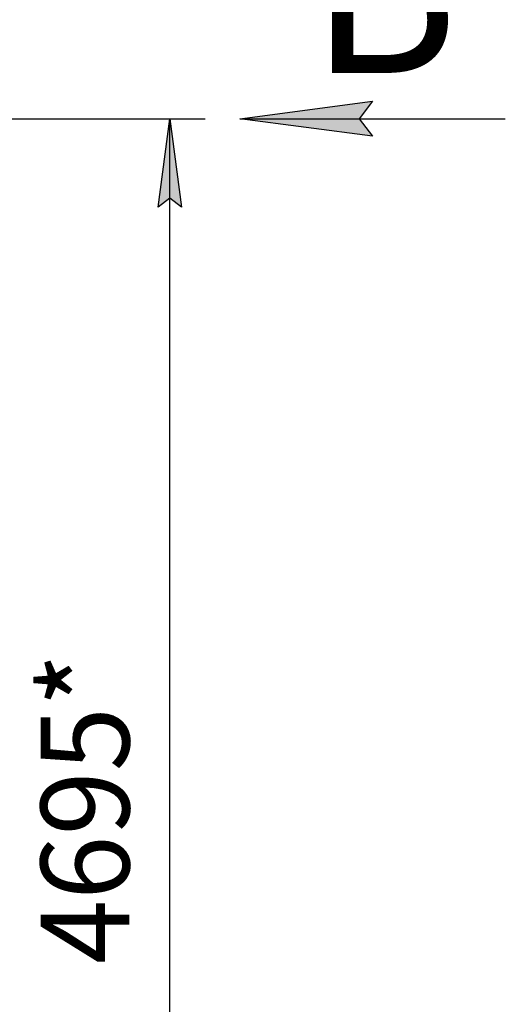
# Model space of a CAD drawing. Units: millimetres. Extents: x 0 to 26061, y -9 to 17820.
# Drawn here: x 14776 to 16422, y 12433 to 15773 of the extents above; entities that cross this region are included whole.
import ezdxf

# ---------------------------------------------------------------- set-up
doc = ezdxf.new("R2010")
doc.units = ezdxf.units.MM
doc.linetypes.add('K5LT_THIN', pattern=[0])
doc.layers.add('DIM', color=6, linetype='Continuous', true_color=0xff00ff)
doc.layers.add('FOR', color=7, linetype='Continuous', true_color=0xffffff)
doc.styles.add('KTEXTSTYLE', font='GOST_AU.ttf', dxfattribs={"width": 0.96, "height": 5})

msp = doc.modelspace()

# ---------------------------------------------------------------- hatches: boundary and pattern name
at = {"layer": 'DIM'}
msp.add_hatch(color=7, dxfattribs=at).paths.add_polyline_path([(15324.1, 15137), (15284.6, 15437), (15245.1, 15137), (15284.6, 15167)])
at = {"layer": 'FOR'}
msp.add_hatch(color=7, dxfattribs=at).paths.add_polyline_path([(15926.7, 15437), (15971.7, 15496.3), (15521.7, 15437), (15971.7, 15377.8)])

# ---------------------------------------------------------------- linework, layer by layer
at = {"layer": 'DIM', "color": 7, "linetype": 'K5LT_THIN', "lineweight": 30}
for p, q in [((14612.3, 15437), (15404.6, 15437)), ((15245.1, 15137), (15284.6, 15437)), ((15284.6, 15437), (15324.1, 15137)), ((15284.6, 10741), (15284.6, 15437)), ((15284.6, 15167), (15245.1, 15137)), ((15324.1, 15137), (15284.6, 15167))]:
    msp.add_line(p, q, dxfattribs=at)
at = {"layer": 'FOR', "color": 7, "linetype": 'K5LT_THIN', "lineweight": 30}
for p, q in [((15521.7, 15437), (15971.7, 15496.3)), ((15971.7, 15496.3), (15926.7, 15437)), ((15521.7, 15437), (16421.7, 15437)), ((15971.7, 15377.8), (15521.7, 15437)), ((15926.7, 15437), (15971.7, 15377.8))]:
    msp.add_line(p, q, dxfattribs=at)

# ---------------------------------------------------------------- texts
at = {"layer": 'DIM', "color": 7, "style": 'KTEXTSTYLE', "oblique": 15, "width": 0.96}
msp.add_text('4695*', height=300, rotation=90, dxfattribs=at).set_placement((15147.1, 12569.3))
at = {"layer": 'FOR', "color": 5, "true_color": 0x0000ff, "style": 'KTEXTSTYLE', "width": 0.96}
msp.add_text('Б', height=600, dxfattribs=at).set_placement((15755.4, 15592.2))

doc.saveas('drawing.dxf')
